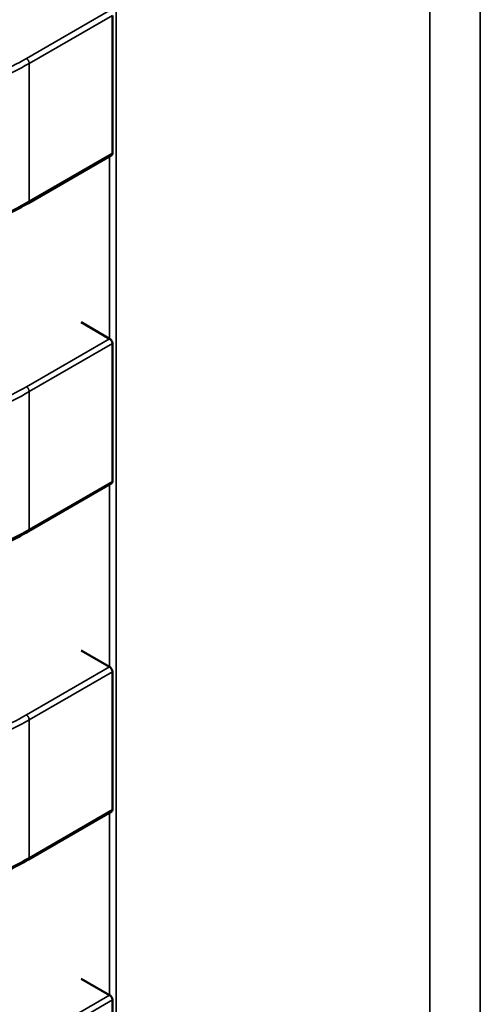
# Model space of a CAD drawing. Units: inches. Extents: x 3 to 151, y 2 to 117.
# Drawn here: x 61 to 61, y 99 to 99 of the extents above; entities that cross this region are included whole.
import ezdxf

# ---------------------------------------------------------------- set-up
doc = ezdxf.new("R2010")
doc.units = ezdxf.units.IN
doc.header["$LTSCALE"] = 7
doc.header["$MEASUREMENT"] = 0
doc.layers.add('Visible (ANSI)', color=7, linetype='Continuous', lineweight=50)
doc.layers.add('Visible Narrow (ANSI)', color=7, linetype='Continuous', lineweight=35)

msp = doc.modelspace()

# ---------------------------------------------------------------- linework, layer by layer
at = {"layer": 'Visible (ANSI)'}
for p, q in [((60.94352113020905, 98.8783911698318), (60.94352113008706, 98.89020465375708)), ((60.94344356045649, 98.87822987764535), (60.93631365705195, 98.87411342589729)), ((60.94326119621428, 98.86249411951542), (60.94082529689917, 98.86390048664072)), ((60.94352113049953, 98.85026382715257), (60.94352113037754, 98.86207731107784)), ((60.94344356074696, 98.85010253496615), (60.93631365734244, 98.84598608321807)), ((60.94326119650474, 98.83436677683622), (60.94082529718964, 98.83577314396152)), ((60.94352113079001, 98.82213648447338), (60.94352113066801, 98.83394996839864)), ((60.94344356103744, 98.82197519228696), (60.93631365763291, 98.81785874053887)), ((60.94326119679522, 98.806239434157), (60.94082529748012, 98.8076458012823)), ((60.94352113108048, 98.79400914179415), (60.94352113095848, 98.80582262571943))]:
    msp.add_line(p, q, dxfattribs=at)
for centre in [(60.94569709555844, 98.86390048669107), (60.94569709584892, 98.83577314401182), (60.94569709613939, 98.80764580133261)]:
    msp.add_ellipse(centre, major_axis=(-0.0034448818890865, -3.55767e-11), ratio=0.577350276074557, start_param=0.7853981574397606, end_param=0.7869392349854927, dxfattribs=at)
for points, knots in [([(60.94344356045649, 98.87822987764535), (60.94344356140392, 98.87822987819237), (60.94344356235133, 98.87822987873938), (60.9434667434737, 98.87824326313503), (60.94348715408273, 98.87826501586945), (60.94351435446919, 98.87832130197815), (60.94352113020941, 98.87835582687399), (60.94352113020905, 98.8783911698318)], [-0.0003769678543015, -0.0003769678543015, -0.0003769678543015, -0.0003769678543015, -0.0003769601508258, -0.0003769601508258, -0.0001884800754129, -0.0001884800754129, 0, 0, 0, 0]), ([(60.93631353818823, 98.87411335736597), (60.93515931066036, 98.87344880135598), (60.93390791817845, 98.87282980053685), (60.93148607551209, 98.87191779157145), (60.93034845672221, 98.87157874353922), (60.92836847001914, 98.87117928933063), (60.92754766164862, 98.87106370144345), (60.92539162637877, 98.87089778761747), (60.92401596241433, 98.87093235720008), (60.92146998575676, 98.87124392188824), (60.92026734600964, 98.87150601484917), (60.91775249715722, 98.87224360259437), (60.91645618007794, 98.87276113367447), (60.9149825627856, 98.87346029375564), (60.91471633180834, 98.8735914884866), (60.91445392037166, 98.87372513514522)], [0, 0, 0, 0, 0.007070599780087, 0.007070599780087, 0.012552955632112, 0.012552955632112, 0.0161923112784298, 0.0161923112784298, 0.0220221067529469, 0.0220221067529469, 0.027519075313485, 0.027519075313485, 0.0342801777997869, 0.0342801777997869, 0.0357991314920511, 0.0357991314920511, 0.0357991314920511, 0.0357991314920511]), ([(60.94352113037754, 98.86207731107784), (60.94352113037716, 98.86211265403566), (60.94351435463615, 98.86215349238859), (60.94348715424827, 98.86223579134509), (60.94346674363859, 98.86227726113901), (60.94342038208913, 98.86235033095863), (60.94339132802261, 98.86238681249563), (60.94332893487609, 98.86244879685023), (60.94329560963235, 98.86247430872828), (60.94326495301512, 98.86249195386547)], [0, 0, 0, 0, 0.0001884800754132, 0.0001884800754132, 0.0003769601508263, 0.0003769601508263, 0.0005654499713252, 0.0005654499713252, 0.000753939791824, 0.000753939791824, 0.000753939791824, 0.000753939791824]), ([(60.94344356074696, 98.85010253496615), (60.9434435616944, 98.85010253551314), (60.9434435626418, 98.85010253606016), (60.94346674376418, 98.85011592045583), (60.9434871543732, 98.85013767319023), (60.94351435475967, 98.85019395929893), (60.94352113049989, 98.85022848419479), (60.94352113049953, 98.85026382715257)], [-0.0003769678543058, -0.0003769678543058, -0.0003769678543058, -0.0003769678543058, -0.0003769601508258, -0.0003769601508258, -0.0001884800754129, -0.0001884800754129, 0, 0, 0, 0]), ([(60.93631353847872, 98.84598601468676), (60.93515931095086, 98.84532145867678), (60.93390791846895, 98.84470245785765), (60.93148607580258, 98.84379044889225), (60.93034845701271, 98.84345140086002), (60.92836847030964, 98.84305194665143), (60.9275476619391, 98.84293635876423), (60.92539162666927, 98.84277044493824), (60.92401596270483, 98.84280501452086), (60.92146998604726, 98.84311657920902), (60.92026734630014, 98.84337867216999), (60.91775249744771, 98.84411625991514), (60.91645618036845, 98.84463379099527), (60.9149825630761, 98.84533295107641), (60.91471633209883, 98.84546414580736), (60.91445392066216, 98.84559779246602)], [0, 0, 0, 0, 0.0070705997800415, 0.0070705997800415, 0.0125529556320944, 0.0125529556320944, 0.0161923112784024, 0.0161923112784024, 0.0220221067529152, 0.0220221067529152, 0.0275190753134648, 0.0275190753134648, 0.0342801777997349, 0.0342801777997349, 0.0357991314920519, 0.0357991314920519, 0.0357991314920519, 0.0357991314920519]), ([(60.94352113066801, 98.83394996839864), (60.94352113066764, 98.83398531135643), (60.94351435492663, 98.83402614970937), (60.94348715453874, 98.83410844866587), (60.94346674392907, 98.83414991845979), (60.94342038237961, 98.83422298827944), (60.94339132831309, 98.83425946981644), (60.94332893516657, 98.83432145417103), (60.94329560992283, 98.83434696604908), (60.94326495330559, 98.83436461118625)], [0, 0, 0, 0, 0.0001884800754132, 0.0001884800754132, 0.0003769601508263, 0.0003769601508263, 0.0005654499713252, 0.0005654499713252, 0.000753939791824, 0.000753939791824, 0.000753939791824, 0.000753939791824]), ([(60.94344356103744, 98.82197519228696), (60.94344356198487, 98.82197519283395), (60.94344356293229, 98.82197519338095), (60.94346674405466, 98.82198857777661), (60.94348715466368, 98.82201033051103), (60.94351435505014, 98.82206661661974), (60.94352113079038, 98.82210114151557), (60.94352113079001, 98.82213648447338)], [-0.0003769678543047, -0.0003769678543047, -0.0003769678543047, -0.0003769678543047, -0.0003769601508258, -0.0003769601508258, -0.0001884800754129, -0.0001884800754129, 0, 0, 0, 0]), ([(60.9363135387692, 98.81785867200756), (60.93515931124132, 98.81719411599755), (60.9339079187594, 98.81657511517842), (60.93148607609304, 98.81566310621302), (60.93034845730316, 98.81532405818079), (60.92836847060009, 98.8149246039722), (60.92754766222957, 98.81480901608504), (60.92539162695973, 98.81464310225901), (60.92401596299528, 98.81467767184165), (60.92146998633772, 98.81498923652983), (60.92026734659061, 98.81525132949075), (60.91775249773817, 98.81598891723594), (60.9164561806589, 98.81650644831603), (60.91498256336656, 98.8172056083972), (60.91471633238931, 98.81733680312816), (60.91445392095263, 98.81747044978681)], [0, 0, 0, 0, 0.0070705997800871, 0.0070705997800871, 0.0125529556321197, 0.0125529556321197, 0.01619231127843, 0.01619231127843, 0.022022106752953, 0.022022106752953, 0.0275190753134733, 0.0275190753134733, 0.0342801777997721, 0.0342801777997721, 0.0357991314920516, 0.0357991314920516, 0.0357991314920516, 0.0357991314920516]), ([(60.94352113095848, 98.80582262571943), (60.94352113095812, 98.80585796940275), (60.94351435494033, 98.80589880860688), (60.94348715353465, 98.80598110916203), (60.94346674218514, 98.80602257970428), (60.94342037996947, 98.80609564913921), (60.94339132628381, 98.80613212972067), (60.94332893417354, 98.80619411248726), (60.943295609584, 98.80621962373208), (60.94326495359607, 98.80623726850705)], [0, 0, 0, 0, 0.0001884839446479, 0.0001884839446479, 0.0003769678892957, 0.0003769678892957, 0.0005654538405957, 0.0005654538405957, 0.0007539397918957, 0.0007539397918957, 0.0007539397918957, 0.0007539397918957])]:
    msp.add_open_spline(points, degree=3, knots=knots, dxfattribs=at)
for points, weights in [([(60.93631365705195, 98.87411342589729), (60.93631359764065, 98.87411339159617), (60.93631353818838, 98.87411335736603)], [0.8535533905564999, 0.8535533905556221, 0.853553492104837]), ([(60.93631365734243, 98.8459860832181), (60.93631359793111, 98.84598604891696), (60.93631353847885, 98.84598601468682)], [0.8535533905564999, 0.8535533905556224, 0.8535534921048377]), ([(60.93631365763292, 98.81785874053887), (60.93631359822159, 98.81785870623771), (60.93631353876933, 98.81785867200759)], [0.8535533905564999, 0.8535533905556224, 0.8535534921048366])]:
    msp.add_rational_spline(points, weights, degree=2, dxfattribs=at)
at = {"layer": 'Visible Narrow (ANSI)'}
for p, q in [((60.94382108312703, 99.05984005080929), (60.94382109050787, 98.34514326481741)), ((60.97501780239518, 99.04777125575951), (60.97501780983741, 98.32713182894005)), ((60.9707059000732, 98.32962131142078), (60.97070589265939, 99.04750951053806)), ((60.93614141285597, 98.88650651878584), (60.94326495272464, 98.89061929654467)), ((60.94352113008706, 98.89020465375708), (60.93638500276435, 98.88608460862807)), ((60.93638500276435, 98.88608460862807), (60.93638500288634, 98.87427112470279)), ((60.93638500288634, 98.87427112470279), (60.94352113020905, 98.8783911698318)), ((60.94326119621428, 98.86249411951542), (60.94326119605286, 98.87812458950533)), ((60.93614141314645, 98.85837917610661), (60.94326495301512, 98.86249195386547)), ((60.94352113037754, 98.86207731107784), (60.93638500305483, 98.85795726594885)), ((60.93638500305483, 98.85795726594885), (60.93638500317682, 98.84614378202357)), ((60.93638500317682, 98.84614378202357), (60.94352113049953, 98.85026382715257)), ((60.94326119650474, 98.83436677683622), (60.94326119634334, 98.84999724682613)), ((60.93614141343692, 98.8302518334274), (60.94326495330559, 98.83436461118625)), ((60.94352113066801, 98.83394996839864), (60.93638500334531, 98.82982992326966)), ((60.93638500334531, 98.82982992326966), (60.93638500346731, 98.81801643934438)), ((60.93638500346731, 98.81801643934438), (60.94352113079001, 98.82213648447338)), ((60.94326119679522, 98.806239434157), (60.94326119663382, 98.8218699041469)), ((60.9361414137274, 98.8021244907482), (60.94326495359607, 98.80623726850705)), ((60.94352113095848, 98.80582262571943), (60.93638500363578, 98.80170258059042))]:
    msp.add_line(p, q, dxfattribs=at)
for points, knots in [([(60.91461051754103, 98.8861267301804), (60.91626875401636, 98.88528195810792), (60.91810300039664, 98.88452618973508), (60.92013794598684, 98.88401716308235), (60.92098632271383, 98.8838049478921), (60.92186958273995, 98.88363561859677), (60.92277481928915, 98.88352609420951), (60.92368005583836, 98.88341656982227), (60.92460726891067, 98.8833668503431), (60.92553113871604, 98.88338314344252), (60.926455007986, 98.88339943653251), (60.92737553399289, 98.8834817421246), (60.92826752985621, 98.88362295817053), (60.92915952571952, 98.88376417421648), (60.93002299143927, 98.88396430071629), (60.93084726351089, 98.88420602584056), (60.93282438958885, 98.88478583566707), (60.93457601737948, 98.88560498066707), (60.93614141285597, 98.88650651878584)], [5e-16, 5e-16, 5e-16, 5e-16, 0.965803802860441, 0.965803802860441, 0.965803802860441, 1.368451162641926, 1.368451162641926, 1.368451162641926, 1.771098522422413, 1.771098522422413, 1.771098522422413, 2.173745648859898, 2.173745648859898, 2.173745648859898, 2.576392775297385, 2.576392775297385, 2.576392775297385, 3.542195404425, 3.542195404425, 3.542195404425, 3.542195404425]), ([(60.93638500276435, 98.88608460862807), (60.93459243807616, 98.88505264165507), (60.93281150753736, 98.88427773299198), (60.93100333343774, 98.88374749355509), (60.9301294799745, 98.88349123970856), (60.92924816724104, 98.8832906606549), (60.92835870993429, 98.88314985572492), (60.92742673874021, 98.88300232066312), (60.92648561997226, 98.88291971857969), (60.92554165680149, 98.88290307120226), (60.92459764869198, 98.8828864230323), (60.92364986069356, 98.8829357189443), (60.92270409794526, 98.88305013731546), (60.92180140622422, 98.88315934495402), (60.92090028393727, 98.88332850124344), (60.92000090313671, 98.88355346315024), (60.91813979562069, 98.8840189815327), (60.91628108138887, 98.88472953817676), (60.914382252768, 98.88569649668868)], [-3.542195404425, -3.542195404425, -3.542195404425, -3.542195404425, -2.652104988022578, -2.652104988022578, -2.652104988022578, -2.221942542306598, -2.221942542306598, -2.221942542306598, -1.771219382090811, -1.771219382090811, -1.771219382090811, -1.320474764541709, -1.320474764541709, -1.320474764541709, -0.8902575295264131, -0.8902575295264131, -0.8902575295264131, 0, 0, 0, 0]), ([(60.91438225289, 98.87388301276341), (60.91628108151087, 98.87291605425136), (60.91813979574268, 98.87220549760725), (60.92000090325872, 98.87173997922476), (60.92090028405928, 98.87151501731795), (60.92180140634622, 98.87134586102853), (60.92270409806726, 98.87123665338997), (60.92364986081557, 98.87112223501882), (60.92459764881398, 98.87107293910684), (60.92554165692348, 98.87108958727681), (60.92648562009427, 98.87110623465426), (60.92742673886221, 98.87118883673772), (60.92835871005629, 98.87133637179953), (60.92924816736305, 98.87147717672951), (60.9301294800965, 98.87167775578321), (60.93100333355974, 98.87193400962978), (60.93281150765936, 98.87246424906665), (60.93459243819816, 98.87323915772981), (60.93638500288634, 98.87427112470279)], [0, 0, 0, 0, 0.8902575295264133, 0.8902575295264133, 0.8902575295264133, 1.320474764541708, 1.320474764541708, 1.320474764541708, 1.771219382090809, 1.771219382090809, 1.771219382090809, 2.221942542306593, 2.221942542306593, 2.221942542306593, 2.652104988022573, 2.652104988022573, 2.652104988022573, 3.542195404425, 3.542195404425, 3.542195404425, 3.542195404425]), ([(60.93638500305483, 98.85795726594885), (60.93459243836664, 98.85692529897584), (60.93281150782785, 98.85615039031273), (60.93100333372823, 98.8556201508759), (60.93012948026498, 98.85536389702933), (60.92924816753152, 98.8551633179757), (60.92835871022476, 98.85502251304572), (60.92742673903069, 98.85487497798393), (60.92648562026274, 98.85479237590049), (60.92554165709197, 98.85477572852304), (60.92459764898245, 98.8547590803531), (60.92364986098404, 98.85480837626507), (60.92270409823573, 98.85492279463624), (60.9218014065147, 98.8550320022748), (60.92090028422775, 98.85520115856421), (60.92000090342719, 98.855426120471), (60.91813979591117, 98.8558916388535), (60.91628108167935, 98.85660219549754), (60.91438225305847, 98.85756915400945)], [-3.542195404425, -3.542195404425, -3.542195404425, -3.542195404425, -2.652104988022581, -2.652104988022581, -2.652104988022581, -2.2219425423066, -2.2219425423066, -2.2219425423066, -1.771219382090815, -1.771219382090815, -1.771219382090815, -1.320474764541713, -1.320474764541713, -1.320474764541713, -0.8902575295264163, -0.8902575295264163, -0.8902575295264163, 0, 0, 0, 0]), ([(60.9146105178315, 98.85799938750118), (60.91626875430684, 98.8571546154287), (60.91810300068712, 98.85639884705586), (60.92013794627732, 98.85588982040314), (60.9209863230043, 98.85567760521288), (60.92186958303042, 98.85550827591754), (60.92277481957963, 98.8553987515303), (60.92368005612883, 98.85528922714305), (60.92460726920115, 98.8552395076639), (60.92553113900652, 98.85525580076333), (60.92645500827647, 98.8552720938533), (60.92737553428337, 98.85535439944537), (60.92826753014669, 98.85549561549131), (60.92915952601001, 98.85563683153725), (60.93002299172975, 98.85583695803707), (60.93084726380137, 98.85607868316136), (60.93282438987933, 98.85665849298788), (60.93457601766996, 98.85747763798788), (60.93614141314645, 98.85837917610661)], [5e-16, 5e-16, 5e-16, 5e-16, 0.965803802860441, 0.965803802860441, 0.965803802860441, 1.368451162641926, 1.368451162641926, 1.368451162641926, 1.771098522422413, 1.771098522422413, 1.771098522422413, 2.173745648859898, 2.173745648859898, 2.173745648859898, 2.576392775297385, 2.576392775297385, 2.576392775297385, 3.542195404425, 3.542195404425, 3.542195404425, 3.542195404425]), ([(60.91438225318047, 98.84575567008417), (60.91628108180135, 98.84478871157214), (60.91813979603318, 98.84407815492807), (60.9200009035492, 98.84361263654554), (60.92090028434975, 98.84338767463873), (60.9218014066367, 98.84321851834933), (60.92270409835773, 98.84310931071077), (60.92364986110605, 98.8429948923396), (60.92459764910445, 98.84294559642763), (60.92554165721397, 98.8429622445976), (60.92648562038474, 98.84297889197505), (60.92742673915269, 98.84306149405849), (60.92835871034677, 98.84320902912033), (60.92924816765353, 98.84334983405031), (60.93012948038698, 98.84355041310398), (60.93100333385022, 98.84380666695054), (60.93281150794985, 98.84433690638743), (60.93459243848864, 98.84511181505057), (60.93638500317682, 98.84614378202357)], [0, 0, 0, 0, 0.8902575295264155, 0.8902575295264155, 0.8902575295264155, 1.320474764541712, 1.320474764541712, 1.320474764541712, 1.771219382090814, 1.771219382090814, 1.771219382090814, 2.221942542306599, 2.221942542306599, 2.221942542306599, 2.65210498802258, 2.65210498802258, 2.65210498802258, 3.542195404425, 3.542195404425, 3.542195404425, 3.542195404425]), ([(60.91461051812198, 98.82987204482198), (60.91626875459731, 98.82902727274951), (60.9181030009776, 98.82827150437666), (60.92013794656779, 98.82776247772392), (60.92098632329478, 98.82755026253368), (60.9218695833209, 98.82738093323833), (60.92277481987011, 98.82727140885108), (60.92368005641931, 98.82716188446385), (60.92460726949163, 98.82711216498467), (60.925531139297, 98.82712845808409), (60.92645500856695, 98.8271447511741), (60.92737553457385, 98.82722705676616), (60.92826753043716, 98.82736827281211), (60.92915952630049, 98.82750948885806), (60.93002299202023, 98.82770961535786), (60.93084726409184, 98.82795134048212), (60.93282439016981, 98.82853115030866), (60.93457601796043, 98.82935029530866), (60.93614141343692, 98.8302518334274)], [5e-16, 5e-16, 5e-16, 5e-16, 0.965803802860441, 0.965803802860441, 0.965803802860441, 1.368451162641926, 1.368451162641926, 1.368451162641926, 1.771098522422413, 1.771098522422413, 1.771098522422413, 2.173745648859898, 2.173745648859898, 2.173745648859898, 2.576392775297385, 2.576392775297385, 2.576392775297385, 3.542195404425, 3.542195404425, 3.542195404425, 3.542195404425]), ([(60.93638500334531, 98.82982992326966), (60.93459243865712, 98.82879795629663), (60.93281150811833, 98.82802304763352), (60.93100333401871, 98.82749280819667), (60.93012948055545, 98.82723655435015), (60.929248167822, 98.82703597529648), (60.92835871051524, 98.8268951703665), (60.92742673932117, 98.8267476353047), (60.92648562055321, 98.82666503322127), (60.92554165738245, 98.82664838584384), (60.92459764927293, 98.82663173767388), (60.92364986127452, 98.82668103358588), (60.92270409852621, 98.82679545195703), (60.92180140680518, 98.82690465959558), (60.92090028451823, 98.82707381588502), (60.92000090371767, 98.8272987777918), (60.91813979620165, 98.8277642961743), (60.91628108196982, 98.82847485281835), (60.91438225334895, 98.82944181133026)], [-3.542195404425, -3.542195404425, -3.542195404425, -3.542195404425, -2.652104988022578, -2.652104988022578, -2.652104988022578, -2.221942542306598, -2.221942542306598, -2.221942542306598, -1.771219382090813, -1.771219382090813, -1.771219382090813, -1.32047476454171, -1.32047476454171, -1.32047476454171, -0.890257529526414, -0.890257529526414, -0.890257529526414, 0, 0, 0, 0]), ([(60.91438225347094, 98.81762832740498), (60.91628108209182, 98.81666136889292), (60.91813979632366, 98.81595081224884), (60.92000090383968, 98.81548529386632), (60.92090028464023, 98.81526033195954), (60.92180140692718, 98.81509117567013), (60.92270409864821, 98.81498196803155), (60.92364986139653, 98.81486754966038), (60.92459764939493, 98.81481825374841), (60.92554165750446, 98.8148349019184), (60.92648562067522, 98.81485154929585), (60.92742673944317, 98.8149341513793), (60.92835871063725, 98.8150816864411), (60.92924816794401, 98.81522249137112), (60.93012948067745, 98.81542307042479), (60.9310033341407, 98.81567932427134), (60.93281150824033, 98.81620956370824), (60.93459243877912, 98.81698447237136), (60.93638500346731, 98.81801643934438)], [0, 0, 0, 0, 0.8902575295264171, 0.8902575295264171, 0.8902575295264171, 1.320474764541715, 1.320474764541715, 1.320474764541715, 1.771219382090819, 1.771219382090819, 1.771219382090819, 2.221942542306607, 2.221942542306607, 2.221942542306607, 2.652104988022588, 2.652104988022588, 2.652104988022588, 3.542195404425, 3.542195404425, 3.542195404425, 3.542195404425])]:
    msp.add_open_spline(points, degree=3, knots=knots, dxfattribs=at)
for points, weights in [([(60.93614141285597, 98.88650651878584), (60.93638500274696, 98.8863658820465), (60.93638500276435, 98.88608460862807)], [1, 0.707106781113, 1]), ([(60.93638500288634, 98.87427112470279), (60.93638500288155, 98.87415461743223), (60.93631365705195, 98.87411342589729)], [1, 0.8535533916106036, 0.8535533905564999]), ([(60.93614141314645, 98.85837917610661), (60.93638500303746, 98.85823853936726), (60.93638500305483, 98.85795726594885)], [1, 0.707106781113, 1]), ([(60.93638500317682, 98.84614378202357), (60.93638500317204, 98.846027274753), (60.93631365734243, 98.8459860832181)], [1, 0.8535533916102362, 0.8535533905564999]), ([(60.93614141343692, 98.8302518334274), (60.93638500332793, 98.83011119668807), (60.93638500334531, 98.82982992326966)], [1, 0.707106781113, 1]), ([(60.93638500346731, 98.81801643934438), (60.93638500346252, 98.81789993207379), (60.93631365763292, 98.81785874053887)], [1, 0.853553391610378, 0.8535533905564999])]:
    msp.add_rational_spline(points, weights, degree=2, dxfattribs=at)

doc.saveas('drawing.dxf')
